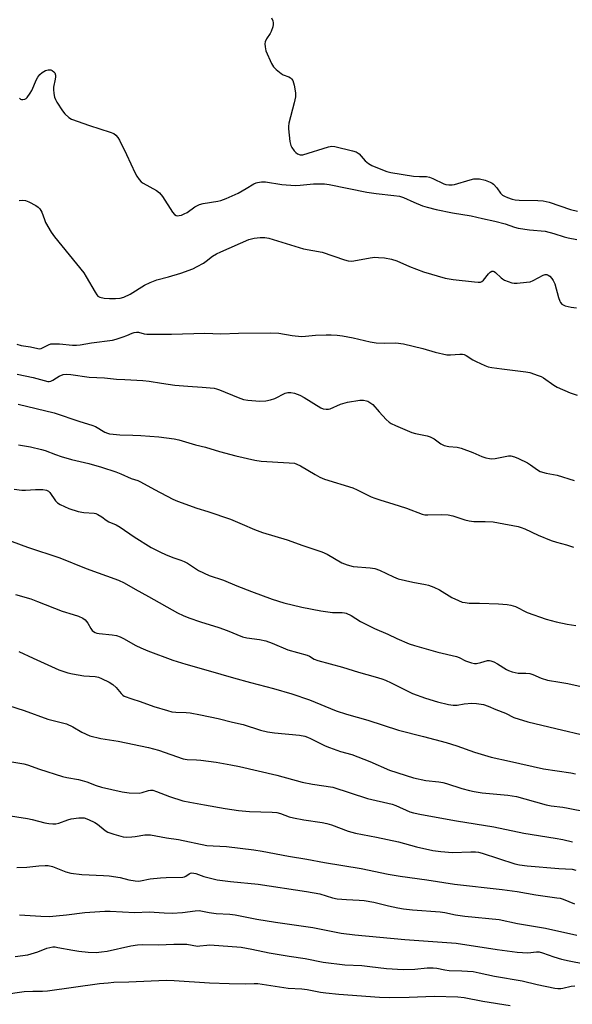
# Model space of a CAD drawing. Units: inches. Extents: x 1261771 to 1267771, y 597449 to 601449.
# Drawn here: x 1264107 to 1264309, y 598844 to 599204 of the extents above; entities that cross this region are included whole.
import ezdxf

# ---------------------------------------------------------------- set-up
doc = ezdxf.new("R2010")
doc.units = ezdxf.units.IN
doc.header["$MEASUREMENT"] = 0
doc.layers.add('Undefined', color=1, linetype='Continuous')

msp = doc.modelspace()

# ---------------------------------------------------------------- linework, layer by layer
at = {"layer": 'Undefined'}
for points, elevation in [([(1264199.13, 599205.05), (1264199.55, 599203.98), (1264199.73, 599203.17), (1264199.71, 599202.6), (1264199.54, 599201.75), (1264198.97, 599200.08), (1264198.56, 599199.3), (1264197.23, 599197.34), (1264196.79, 599196.3), (1264196.7, 599195.49), (1264196.73, 599194.38), (1264197.07, 599192.99), (1264199.06, 599188.36), (1264199.77, 599187.09), (1264200.79, 599186.07), (1264202.63, 599184.65), (1264203.38, 599184.23), (1264205.46, 599183.49), (1264206.09, 599183.07), (1264206.45, 599182.7), (1264206.87, 599182.05), (1264207.36, 599180.41), (1264207.88, 599177.56), (1264207.85, 599176.15), (1264207.4, 599173.93), (1264205.49, 599166.46), (1264205.31, 599165.3), (1264205.31, 599164.43), (1264205.86, 599159.73), (1264206.18, 599158.31), (1264206.57, 599157.54), (1264207.4, 599156.35), (1264207.98, 599155.71), (1264208.65, 599155.25), (1264209.65, 599154.9), (1264210.61, 599154.9), (1264220.02, 599157.76), (1264221.17, 599158), (1264222.32, 599157.95), (1264228.83, 599156.39), (1264230.16, 599155.94), (1264231.22, 599155.24), (1264233.39, 599152.66), (1264234.66, 599151.67), (1264235.91, 599151.02), (1264240.36, 599149.13), (1264241.41, 599148.74), (1264242.76, 599148.37), (1264251.17, 599147.09), (1264253.38, 599146.92), (1264255.93, 599146.89), (1264256.95, 599146.76), (1264258.25, 599146.26), (1264262.21, 599144.26), (1264263, 599144.03), (1264264.13, 599143.88), (1264265.26, 599143.88), (1264266.1, 599144.03), (1264271.83, 599145.78), (1264273.2, 599146.08), (1264274.27, 599146.11), (1264275.36, 599146.03), (1264277.36, 599145.61), (1264279.24, 599144.87), (1264279.98, 599144.45), (1264280.44, 599144.08), (1264281.67, 599142.78), (1264283.01, 599140.81), (1264283.8, 599140.13), (1264284.5, 599139.74), (1264285.57, 599139.27), (1264287.26, 599138.66), (1264288.41, 599138.35), (1264289.83, 599138.22), (1264296.63, 599138.19), (1264298.65, 599138.05), (1264300.85, 599137.54), (1264308.7, 599134.91), (1264311.23, 599134.22)], 568), ([(1264106.76, 599175.57), (1264107.09, 599175.25), (1264107.52, 599175.1), (1264107.98, 599175.1), (1264108.7, 599175.3), (1264109.13, 599175.56), (1264109.52, 599175.93), (1264110.67, 599177.48), (1264111.2, 599178.49), (1264112.92, 599182.41), (1264113.51, 599183.37), (1264114.23, 599184.25), (1264115.06, 599185.02), (1264116.28, 599185.73), (1264117.3, 599186.05), (1264118.23, 599186), (1264118.74, 599185.79), (1264119.35, 599185.29), (1264119.64, 599184.85), (1264119.9, 599184.06), (1264119.95, 599183.5), (1264119.86, 599182.61), (1264119.26, 599179.68), (1264119.15, 599178.8), (1264119.27, 599177.38), (1264119.58, 599175.97), (1264119.89, 599175.18), (1264120.45, 599174.19), (1264122.48, 599171.05), (1264123.34, 599169.91), (1264124.79, 599168.55), (1264125.82, 599167.95), (1264132.44, 599165.66), (1264139.97, 599163.24), (1264141.28, 599162.67), (1264142.08, 599162.05), (1264142.76, 599161.26), (1264143.34, 599160.25), (1264145.94, 599154.96), (1264149.11, 599148.21), (1264149.74, 599147.1), (1264150.59, 599145.88), (1264151.38, 599145.01), (1264152.07, 599144.5), (1264156.89, 599141.79), (1264158.05, 599140.97), (1264159.11, 599139.59), (1264162.76, 599133.84), (1264163.53, 599133.05), (1264164.2, 599132.68), (1264164.7, 599132.59), (1264165.23, 599132.63), (1264166.05, 599132.83), (1264167.13, 599133.23), (1264168.15, 599133.81), (1264171.02, 599135.83), (1264172.68, 599136.7), (1264174.08, 599137.04), (1264179.48, 599137.86), (1264180.58, 599138.18), (1264182.48, 599138.91), (1264186.84, 599140.89), (1264189.86, 599142.56), (1264192.64, 599144.22), (1264193.43, 599144.61), (1264193.97, 599144.78), (1264195.39, 599144.95), (1264196.83, 599144.95), (1264202.86, 599144.02), (1264207.7, 599143.69), (1264209.61, 599143.75), (1264214.54, 599144.23), (1264217.05, 599144.31), (1264218.48, 599144.24), (1264220.21, 599143.97), (1264234.05, 599141.24), (1264237.46, 599140.71), (1264243.97, 599140.02), (1264246.03, 599139.72), (1264247.41, 599139.26), (1264251.29, 599137.49), (1264254.46, 599136.22), (1264256.11, 599135.72), (1264259.49, 599134.87), (1264265.43, 599133.62), (1264272.23, 599132.57), (1264276.42, 599131.58), (1264280.95, 599130.63), (1264284.71, 599129.65), (1264288.14, 599128.4), (1264289.52, 599128.02), (1264293.63, 599127.43), (1264299.38, 599126.91), (1264302.57, 599126.12), (1264306.35, 599124.87), (1264307.76, 599124.51), (1264310.98, 599123.92)], 570), ([(1264106.56, 599138.2), (1264108.02, 599138.25), (1264108.88, 599138.16), (1264110.18, 599137.66), (1264112.7, 599136.3), (1264113.63, 599135.66), (1264114.23, 599135.05), (1264114.9, 599133.92), (1264115.85, 599131.15), (1264116.32, 599130.08), (1264118.4, 599126.54), (1264119.51, 599124.83), (1264130.28, 599111.62), (1264131.21, 599110.16), (1264134.43, 599104.56), (1264135.07, 599103.59), (1264135.46, 599103.18), (1264136.16, 599102.77), (1264137.75, 599102.41), (1264139.69, 599102.21), (1264141.91, 599102.24), (1264143.69, 599102.43), (1264145, 599102.77), (1264147.3, 599103.86), (1264152.54, 599107.1), (1264154.61, 599108.12), (1264157.02, 599109.07), (1264161.33, 599110.21), (1264165.86, 599111.53), (1264170.29, 599113.18), (1264171.89, 599113.95), (1264174.22, 599115.26), (1264175.19, 599115.92), (1264177.46, 599117.74), (1264178.94, 599118.61), (1264180.47, 599119.39), (1264190.82, 599123.83), (1264192.69, 599124.33), (1264194.92, 599124.66), (1264196.66, 599124.62), (1264198.09, 599124.39), (1264210.8, 599120.5), (1264217.64, 599119.25), (1264225.8, 599116.48), (1264227.2, 599116.09), (1264228.35, 599115.99), (1264229.22, 599116.05), (1264235.27, 599117.14), (1264236.94, 599117.35), (1264238.29, 599117.31), (1264240.54, 599117.11), (1264243.1, 599116.7), (1264245.06, 599116.11), (1264249.64, 599113.99), (1264254.75, 599111.98), (1264262.75, 599109.76), (1264265.65, 599109.2), (1264273.47, 599108.32), (1264274.87, 599108.23), (1264275.67, 599108.29), (1264276.15, 599108.46), (1264276.79, 599108.95), (1264278.61, 599111.3), (1264279.2, 599111.91), (1264279.82, 599112.24), (1264280.27, 599112.27), (1264280.73, 599112.11), (1264281.18, 599111.82), (1264283.28, 599109.8), (1264283.74, 599109.44), (1264284.47, 599109.03), (1264285.79, 599108.49), (1264287.13, 599108.05), (1264287.96, 599107.91), (1264289.09, 599107.92), (1264292.52, 599108.19), (1264293.91, 599108.43), (1264294.97, 599108.87), (1264298.59, 599110.8), (1264299.33, 599111.04), (1264300.03, 599111.03), (1264300.48, 599110.87), (1264301.1, 599110.41), (1264301.84, 599109.6), (1264302.31, 599108.92), (1264302.88, 599107.58), (1264304.22, 599102.65), (1264304.71, 599101.26), (1264305, 599100.8), (1264305.53, 599100.25), (1264306.17, 599099.81), (1264306.67, 599099.6), (1264308.89, 599099.11), (1264310.88, 599098.87)], 572), ([(1264105.74, 599085.6), (1264107.39, 599085.08), (1264110.72, 599084.54), (1264113.44, 599083.93), (1264114.18, 599083.89), (1264114.67, 599083.97), (1264117.38, 599085.36), (1264118.17, 599085.62), (1264118.75, 599085.71), (1264121.43, 599085.7), (1264126.18, 599085.2), (1264127.6, 599085.15), (1264129.01, 599085.31), (1264133.11, 599086.02), (1264140.77, 599087.06), (1264142.2, 599087.39), (1264144.74, 599088.17), (1264146.11, 599088.69), (1264147.98, 599089.59), (1264148.77, 599089.85), (1264149.58, 599090), (1264150.39, 599089.97), (1264152.39, 599089.37), (1264153.35, 599089.24), (1264162.47, 599089.16), (1264174.65, 599089.58), (1264180.51, 599089.36), (1264186.94, 599089.55), (1264198.83, 599089.71), (1264201.83, 599089.56), (1264206.69, 599088.71), (1264210.1, 599088.36), (1264211.52, 599088.42), (1264215.23, 599088.8), (1264219.12, 599088.98), (1264220.91, 599089), (1264223.13, 599088.82), (1264225.08, 599088.55), (1264229.02, 599087.83), (1264235.21, 599086.42), (1264237.45, 599085.98), (1264240.37, 599085.88), (1264244.65, 599086.03), (1264247.48, 599085.71), (1264254.55, 599083.9), (1264259.1, 599082.62), (1264263.29, 599081.69), (1264264.69, 599081.64), (1264268.05, 599081.94), (1264269.13, 599081.86), (1264269.65, 599081.72), (1264270.42, 599081.38), (1264272.85, 599079.85), (1264274.1, 599079.17), (1264277.21, 599077.75), (1264278.53, 599077.28), (1264279.87, 599077.01), (1264283.51, 599076.49), (1264292.33, 599075.47), (1264293.76, 599075.11), (1264296.86, 599074.08), (1264297.96, 599073.65), (1264298.81, 599073.18), (1264302.52, 599070.5), (1264303.75, 599069.76), (1264308.59, 599067.69), (1264311.05, 599066.88)], 574), ([(1264105.94, 599074.51), (1264111.77, 599073.31), (1264117.08, 599071.92), (1264117.62, 599071.87), (1264118.23, 599071.97), (1264118.91, 599072.33), (1264120.24, 599073.26), (1264121.23, 599073.77), (1264122.77, 599074.38), (1264123.85, 599074.55), (1264125.54, 599074.44), (1264132.26, 599073.49), (1264137.86, 599073.24), (1264142.24, 599072.78), (1264145.31, 599072.55), (1264151.97, 599072.3), (1264154.2, 599072.04), (1264158.8, 599071.24), (1264163.71, 599070.54), (1264168.44, 599070.13), (1264173.67, 599069.83), (1264178.07, 599069.41), (1264178.93, 599069.22), (1264180.02, 599068.83), (1264186.83, 599065.99), (1264188.77, 599065.27), (1264190.47, 599064.99), (1264194.78, 599064.68), (1264197.01, 599064.75), (1264198.71, 599065.1), (1264200.33, 599065.69), (1264204.12, 599067.62), (1264205.04, 599067.88), (1264206.15, 599067.9), (1264207.57, 599067.62), (1264209.52, 599066.86), (1264211.09, 599066), (1264217.19, 599062.26), (1264217.99, 599061.91), (1264219.14, 599061.72), (1264220, 599061.77), (1264220.56, 599061.92), (1264224.37, 599063.6), (1264226.88, 599064.32), (1264231.45, 599064.98), (1264232.81, 599064.98), (1264233.88, 599064.82), (1264234.44, 599064.62), (1264235.16, 599064.24), (1264236.26, 599063.44), (1264238.49, 599060.81), (1264241.1, 599057.96), (1264242.16, 599056.94), (1264242.89, 599056.47), (1264244.49, 599055.73), (1264250.5, 599053.24), (1264251.89, 599052.86), (1264256.13, 599051.98), (1264257.22, 599051.65), (1264258.69, 599050.84), (1264261.11, 599048.99), (1264262.4, 599048.47), (1264264.05, 599048.09), (1264267.16, 599047.8), (1264268.55, 599047.52), (1264272.91, 599045.87), (1264276.17, 599044.36), (1264277.58, 599043.94), (1264279.01, 599043.64), (1264279.88, 599043.54), (1264281, 599043.62), (1264285.94, 599044.63), (1264286.75, 599044.6), (1264288.1, 599044.29), (1264289.64, 599043.69), (1264292.87, 599042.04), (1264294.02, 599041.33), (1264296.55, 599039.51), (1264297.53, 599038.97), (1264299.7, 599038.33), (1264303.74, 599037.59), (1264309.96, 599035.62)], 576), ([(1264106.21, 599063.62), (1264119.45, 599060.34), (1264128.91, 599057.23), (1264133.28, 599055.91), (1264134.58, 599055.38), (1264137.98, 599053.37), (1264138.95, 599052.94), (1264139.72, 599052.73), (1264141.04, 599052.53), (1264143.5, 599052.38), (1264148.25, 599052.27), (1264151.19, 599052.11), (1264157.81, 599051.55), (1264163.42, 599050.84), (1264165.14, 599050.48), (1264171.24, 599048.67), (1264174.96, 599047.85), (1264180.07, 599046.3), (1264186.02, 599044.7), (1264192.92, 599043.06), (1264195.27, 599042.72), (1264205.61, 599042.14), (1264207.48, 599041.91), (1264208.42, 599041.61), (1264209.67, 599041.01), (1264215.08, 599037.78), (1264216.82, 599036.87), (1264218.54, 599036.09), (1264228.86, 599032.96), (1264230.48, 599032.26), (1264235.66, 599029.66), (1264236.97, 599029.09), (1264239.19, 599028.36), (1264243.57, 599027.1), (1264248.52, 599025.5), (1264254.31, 599023.3), (1264255.31, 599023.08), (1264256.41, 599022.99), (1264261.37, 599023.13), (1264263.79, 599023.02), (1264265.56, 599022.64), (1264269.89, 599021.23), (1264271.56, 599020.81), (1264273.28, 599020.64), (1264277.42, 599020.64), (1264280.29, 599020.45), (1264282.31, 599020.13), (1264289.5, 599018.75), (1264290.6, 599018.43), (1264291.92, 599017.91), (1264296.79, 599015.61), (1264301.61, 599013.67), (1264303.51, 599013.02), (1264307.22, 599012.02), (1264309.72, 599011.25)], 578), ([(1264106.33, 599048.62), (1264110.74, 599047.89), (1264114.78, 599047.02), (1264116.13, 599046.58), (1264119.96, 599045.11), (1264122.03, 599044.44), (1264125.85, 599043.32), (1264132.12, 599041.81), (1264136.84, 599040.55), (1264142, 599038.77), (1264143.88, 599038.05), (1264147.62, 599036.4), (1264150.14, 599035.56), (1264151.11, 599035.16), (1264156.24, 599032.29), (1264162.99, 599028.78), (1264164.62, 599028.05), (1264171.73, 599025.49), (1264175.81, 599024.26), (1264184.05, 599021.42), (1264188.31, 599019.67), (1264192.87, 599017.65), (1264195.84, 599016.54), (1264204.78, 599013.87), (1264210.59, 599011.78), (1264217.5, 599009.49), (1264219.47, 599008.64), (1264224.9, 599005.47), (1264226.77, 599004.73), (1264229, 599004.17), (1264235.28, 599003.61), (1264236.94, 599003.34), (1264238.69, 599002.74), (1264243.81, 599000.29), (1264245.51, 598999.61), (1264250.87, 598998.39), (1264255.53, 598997.56), (1264256.67, 598997.27), (1264258.57, 598996.52), (1264260.69, 598995.56), (1264265.14, 598992.75), (1264267.56, 598991.63), (1264268.94, 598991.12), (1264270.08, 598990.89), (1264271.52, 598990.72), (1264275.33, 598990.67), (1264282.28, 598990.42), (1264285.41, 598990.2), (1264286.8, 598990.02), (1264288.45, 598989.45), (1264292.78, 598987.33), (1264299.76, 598984.9), (1264303.44, 598983.84), (1264307.49, 598983.03), (1264310.65, 598982.5)], 580), ([(1264104.75, 599032.41), (1264107.55, 599032.06), (1264108.96, 599032.02), (1264112.64, 599032.33), (1264113.99, 599032.37), (1264115.35, 599032.3), (1264116.66, 599032.02), (1264117.32, 599031.7), (1264117.88, 599031.22), (1264119.97, 599028.14), (1264120.7, 599027.41), (1264121.64, 599026.8), (1264124.86, 599025.34), (1264128.3, 599024.32), (1264130.33, 599023.88), (1264134.13, 599023.6), (1264134.69, 599023.48), (1264135.47, 599023.16), (1264136.95, 599022.3), (1264138.52, 599021.09), (1264139.45, 599020.49), (1264142.13, 599019.4), (1264143.69, 599018.59), (1264148.75, 599014.93), (1264155.03, 599011.14), (1264158.45, 599009.38), (1264160.3, 599008.52), (1264162.96, 599007.44), (1264165.86, 599006.49), (1264167.06, 599006), (1264168.27, 599005.31), (1264172.36, 599002.68), (1264176.2, 599000.87), (1264181.49, 598999.07), (1264186.35, 598997.06), (1264191.71, 598995.01), (1264199.36, 598992.16), (1264203.56, 598990.76), (1264210.24, 598989.18), (1264217.21, 598987.87), (1264221.47, 598987.3), (1264222.62, 598987.24), (1264224.98, 598987.29), (1264225.83, 598987.2), (1264226.39, 598987.05), (1264228.24, 598986.2), (1264231.67, 598984.02), (1264236.88, 598981.39), (1264241.69, 598979.31), (1264244.96, 598977.79), (1264249.55, 598975.84), (1264251.52, 598975.19), (1264260.08, 598972.74), (1264266.85, 598971.2), (1264267.91, 598970.78), (1264270.15, 598969.62), (1264272.33, 598968.85), (1264273.44, 598968.6), (1264274.25, 598968.59), (1264275.85, 598968.91), (1264278.28, 598969.68), (1264279.01, 598969.71), (1264279.52, 598969.61), (1264280.58, 598969.17), (1264281.87, 598968.48), (1264285.17, 598966.36), (1264285.92, 598966.02), (1264287.25, 598965.59), (1264289.43, 598965.1), (1264292.34, 598965.1), (1264293.76, 598964.94), (1264294.83, 598964.62), (1264297.93, 598963.25), (1264300.2, 598962.56), (1264304.8, 598961.81), (1264307.72, 598961.24), (1264319.68, 598958.6)], 582), ([(1264092.64, 599017.44), (1264109.66, 599011.15), (1264121.58, 599007.36), (1264131.22, 599003.42), (1264143.06, 598999.07), (1264145.05, 598998.12), (1264149.13, 598995.77), (1264153.96, 598993.19), (1264164.61, 598987.17), (1264166.68, 598986.17), (1264168.77, 598985.29), (1264173.12, 598983.84), (1264179.83, 598981.75), (1264182.85, 598980.64), (1264188.46, 598978.32), (1264190, 598977.96), (1264194.7, 598977.34), (1264196.97, 598976.86), (1264199.34, 598976), (1264205.06, 598973.63), (1264212.12, 598971.69), (1264212.99, 598971.26), (1264214.76, 598970.22), (1264216.09, 598969.68), (1264225.07, 598967.21), (1264230.93, 598965.43), (1264237.02, 598963.78), (1264239.46, 598963.04), (1264240.82, 598962.51), (1264242.99, 598961.5), (1264250.78, 598957.66), (1264255.54, 598955.92), (1264259.91, 598954.6), (1264263.97, 598953.59), (1264265.72, 598953.29), (1264267.1, 598953.38), (1264269.74, 598953.86), (1264272.56, 598954.05), (1264274.24, 598953.98), (1264276.74, 598953.58), (1264278.43, 598953.03), (1264281.29, 598951.82), (1264284.85, 598950.44), (1264287.94, 598948.83), (1264293.03, 598947.22), (1264303.32, 598944.84), (1264314.64, 598942.1)], 584), ([(1264105.22, 598993.87), (1264110.85, 598992.26), (1264113.34, 598991.36), (1264122.39, 598987.82), (1264126.45, 598986.57), (1264128.35, 598985.89), (1264129.92, 598985.23), (1264130.83, 598984.56), (1264131.75, 598983.41), (1264132.93, 598981.42), (1264133.42, 598980.73), (1264133.81, 598980.35), (1264134.5, 598979.92), (1264135.03, 598979.74), (1264135.9, 598979.59), (1264140.66, 598979.16), (1264142.28, 598978.81), (1264143.59, 598978.43), (1264144.9, 598977.81), (1264149.42, 598975.18), (1264151.15, 598974.35), (1264153.82, 598973.25), (1264162.99, 598969.88), (1264167.69, 598968.39), (1264175.9, 598966.1), (1264185.12, 598963.4), (1264191.4, 598961.63), (1264199.79, 598959.47), (1264206.48, 598957.49), (1264213.01, 598955.31), (1264222.76, 598951.33), (1264226.62, 598950.01), (1264234.33, 598947.8), (1264245.61, 598944.17), (1264254.81, 598941.88), (1264263.09, 598939.71), (1264267.06, 598938.45), (1264273.54, 598936.12), (1264279.53, 598934.27), (1264286.36, 598932.88), (1264298.79, 598930.08), (1264308.78, 598928.55), (1264310.51, 598928.22)], 586), ([(1264106.48, 598972.99), (1264111.71, 598970.52), (1264121.12, 598966.32), (1264124.43, 598965.22), (1264126.11, 598964.78), (1264130.37, 598964.1), (1264134.41, 598963.86), (1264135.71, 598963.55), (1264136.75, 598963.16), (1264139.57, 598961.76), (1264141, 598960.88), (1264142.16, 598959.79), (1264143.98, 598957.56), (1264144.61, 598957), (1264145.11, 598956.7), (1264147.87, 598955.62), (1264150.96, 598954.67), (1264155.92, 598952.91), (1264160.92, 598951.34), (1264162.6, 598950.9), (1264164, 598950.75), (1264167.86, 598950.61), (1264169.23, 598950.48), (1264173.12, 598949.8), (1264179.49, 598948.44), (1264184.8, 598947.08), (1264188.71, 598946.22), (1264195.03, 598944.23), (1264197.62, 598943.62), (1264200.24, 598943.17), (1264209.29, 598942.3), (1264211.26, 598941.97), (1264212.3, 598941.63), (1264213.36, 598941.18), (1264218.71, 598938.51), (1264220.29, 598937.8), (1264224.41, 598936.43), (1264228.56, 598935.28), (1264235.18, 598932.68), (1264242.34, 598929.53), (1264251.18, 598926.73), (1264255.66, 598925.78), (1264260.35, 598925.27), (1264261.92, 598925), (1264263.25, 598924.64), (1264268.88, 598922.85), (1264271.63, 598922.11), (1264273.34, 598921.76), (1264276.23, 598921.29), (1264285.67, 598920.36), (1264288.81, 598919.88), (1264291.95, 598919.09), (1264299.74, 598916.83), (1264301.62, 598916.5), (1264305.79, 598916.02), (1264307.85, 598915.68), (1264314.6, 598914.34)], 588), ([(1264102.74, 598953.23), (1264108.51, 598951.37), (1264117.15, 598948.22), (1264122.55, 598946.9), (1264123.94, 598946.5), (1264126.24, 598945.42), (1264129.57, 598943.42), (1264132.5, 598942.11), (1264136.56, 598941.15), (1264142.95, 598940.11), (1264154.01, 598937.81), (1264157.68, 598936.83), (1264166.69, 598933.67), (1264168.13, 598933.43), (1264171.58, 598933.35), (1264173.25, 598933.2), (1264178.87, 598932.46), (1264184.21, 598931.54), (1264187.38, 598930.88), (1264194.18, 598929.27), (1264201.07, 598927.76), (1264210.34, 598925.19), (1264214.12, 598924.45), (1264221.52, 598923.36), (1264234.29, 598919.21), (1264243.33, 598917.06), (1264244.68, 598916.56), (1264249.76, 598914.3), (1264251.14, 598913.91), (1264254.04, 598913.32), (1264266.94, 598910.99), (1264280.51, 598908.75), (1264291.53, 598906.45), (1264303.05, 598904.63), (1264305.85, 598904.1), (1264309.37, 598903.29)], 590), ([(1264103.97, 598932.54), (1264108.35, 598931.9), (1264109.7, 598931.49), (1264114.08, 598929.93), (1264122.44, 598927.19), (1264124.04, 598926.8), (1264128.36, 598926.08), (1264129.76, 598925.78), (1264131.39, 598925.3), (1264134.87, 598923.98), (1264136.81, 598923.36), (1264144.34, 598921.63), (1264146.89, 598921.23), (1264150.62, 598921.14), (1264151.75, 598921.31), (1264154.03, 598922.12), (1264154.8, 598922.21), (1264155.58, 598922.16), (1264156.99, 598921.75), (1264161.76, 598919.95), (1264166.6, 598918.37), (1264169.19, 598917.79), (1264174.57, 598916.79), (1264182.13, 598915.51), (1264187.05, 598914.82), (1264191.08, 598914.45), (1264199.39, 598914.22), (1264201.07, 598914.03), (1264202.35, 598913.67), (1264205.51, 598912.5), (1264207.19, 598912.07), (1264210.9, 598911.34), (1264217.69, 598910.38), (1264219.41, 598910.04), (1264221.06, 598909.52), (1264227.24, 598907.25), (1264229.82, 598906.46), (1264237.58, 598904.99), (1264245.57, 598903.32), (1264252.28, 598901.41), (1264258.25, 598900.11), (1264261.13, 598899.76), (1264265.45, 598899.36), (1264272.19, 598899.67), (1264273.83, 598899.63), (1264274.9, 598899.53), (1264276.32, 598899.16), (1264288.28, 598895.28), (1264289.94, 598894.88), (1264292.72, 598894.49), (1264304.37, 598893.54), (1264309.3, 598893.33), (1264310.65, 598892.94)], 592), ([(1264099.38, 598913.44), (1264109.73, 598911.86), (1264111.43, 598911.48), (1264116.04, 598910.23), (1264117.48, 598909.96), (1264118.91, 598909.84), (1264120.05, 598909.88), (1264121.17, 598910.17), (1264124.51, 598911.38), (1264125.64, 598911.71), (1264128.45, 598912.06), (1264129.58, 598912.11), (1264130.4, 598912.05), (1264132.02, 598911.51), (1264134.37, 598910.38), (1264135.34, 598909.71), (1264138.12, 598907.45), (1264139.12, 598906.83), (1264141.32, 598906.06), (1264144.71, 598905.11), (1264145.87, 598905.02), (1264147.94, 598905.11), (1264149.13, 598905.24), (1264152.66, 598905.87), (1264154.72, 598905.87), (1264160.56, 598904.75), (1264164.97, 598904.17), (1264175.38, 598902.01), (1264177.66, 598901.81), (1264182.64, 598901.58), (1264192.56, 598900.4), (1264195.61, 598899.89), (1264205.36, 598898.02), (1264212.05, 598896.93), (1264218.54, 598895.68), (1264231.91, 598893.5), (1264241.82, 598891.46), (1264246.19, 598890.67), (1264256.01, 598889.38), (1264266.09, 598887.78), (1264283.56, 598885.85), (1264289.1, 598885.08), (1264295.93, 598883.94), (1264303.69, 598882.84), (1264304.83, 598882.61), (1264305.92, 598882.29), (1264310.08, 598880.58)], 594), ([(1264105.74, 598893.88), (1264109.48, 598894.01), (1264113.77, 598894.56), (1264116.12, 598894.66), (1264117.28, 598894.61), (1264118.78, 598894.25), (1264123.69, 598892.32), (1264125.58, 598891.82), (1264129.55, 598891.34), (1264137.48, 598890.97), (1264139.55, 598890.79), (1264143.66, 598890.25), (1264146.84, 598889.39), (1264149.11, 598889.03), (1264150.26, 598888.95), (1264151.05, 598889.01), (1264154.67, 598889.8), (1264158.44, 598890.17), (1264160.49, 598890.28), (1264166.64, 598890.39), (1264167.19, 598890.49), (1264167.72, 598890.7), (1264168.97, 598891.58), (1264169.43, 598891.8), (1264169.93, 598891.89), (1264170.67, 598891.84), (1264171.41, 598891.66), (1264174.27, 598890.63), (1264179.2, 598889.44), (1264184.01, 598888.77), (1264194.16, 598887.8), (1264211.94, 598885.16), (1264216.8, 598884.22), (1264221.48, 598882.83), (1264223.17, 598882.44), (1264226.53, 598882.13), (1264231.26, 598881.96), (1264233.02, 598881.81), (1264236.62, 598881.17), (1264241.94, 598879.86), (1264245.42, 598879.11), (1264247.46, 598878.77), (1264250.77, 598878.42), (1264260.86, 598877.63), (1264262.64, 598877.36), (1264266.53, 598876.57), (1264269.9, 598876.04), (1264282.5, 598874.84), (1264289.21, 598873.45), (1264299.54, 598871.71), (1264310.97, 598869.16)], 596), ([(1264106.73, 598876.61), (1264114.5, 598876.1), (1264117.68, 598876.01), (1264120.21, 598876.14), (1264124.01, 598876.53), (1264130.67, 598877.42), (1264137.99, 598877.85), (1264140.02, 598877.85), (1264148.97, 598877.37), (1264154.2, 598877.68), (1264159.8, 598877.24), (1264162.72, 598877.17), (1264166.5, 598877.41), (1264171.17, 598878.07), (1264172.63, 598878.14), (1264176.19, 598877.39), (1264178.75, 598877.01), (1264183.76, 598876.79), (1264185.75, 598876.61), (1264193.67, 598875.01), (1264200.58, 598873.88), (1264214.21, 598871.94), (1264224.65, 598869.85), (1264229.57, 598869.19), (1264247.99, 598867.56), (1264266.8, 598866.24), (1264281.76, 598863.91), (1264289.12, 598862.86), (1264292.99, 598862.67), (1264296.2, 598862.97), (1264297.13, 598862.96), (1264298.42, 598862.66), (1264302.55, 598861.15), (1264305.37, 598860.34), (1264308.22, 598859.69), (1264313.83, 598858.62)], 598), ([(1264105.19, 598861.26), (1264109.76, 598861.9), (1264113.48, 598863.05), (1264116.79, 598864.4), (1264117.88, 598864.66), (1264118.97, 598864.79), (1264119.78, 598864.79), (1264120.83, 598864.66), (1264126.29, 598863.61), (1264128.54, 598863.28), (1264131.95, 598862.94), (1264134.89, 598862.82), (1264136.85, 598862.98), (1264138.81, 598863.25), (1264147.52, 598865.25), (1264150.03, 598865.62), (1264151.7, 598865.7), (1264157.69, 598865.64), (1264163.24, 598865.85), (1264166.95, 598865.88), (1264168.08, 598865.78), (1264172.01, 598865.15), (1264172.86, 598865.17), (1264175.39, 598865.48), (1264176.54, 598865.52), (1264187.97, 598864.76), (1264191.86, 598864.05), (1264198.26, 598862.68), (1264205.51, 598861.43), (1264211.38, 598860.62), (1264218.08, 598859.22), (1264226.01, 598858.24), (1264232.2, 598857.96), (1264235.15, 598857.68), (1264241.24, 598856.9), (1264247.31, 598856.57), (1264251.67, 598856.66), (1264256.14, 598857.14), (1264258.32, 598857.15), (1264259.72, 598856.99), (1264262.62, 598856.4), (1264264.16, 598856.19), (1264268.86, 598856.05), (1264272.95, 598855.77), (1264275.14, 598855.38), (1264280.77, 598854.14), (1264290.98, 598852.43), (1264296.41, 598851.09), (1264302.92, 598849.75), (1264304, 598849.63), (1264305.09, 598849.63), (1264305.9, 598849.76), (1264308.85, 598850.49), (1264310.27, 598850.57)], 600)]:
    msp.add_lwpolyline(points, dxfattribs=dict(at, elevation=elevation))
msp.add_polyline3d([(1264100.89, 598847.45, 602), (1264108.41, 598848.44, 602), (1264111.66, 598848.63, 602), (1264115.2, 598848.63, 602), (1264116.95, 598848.74, 602), (1264136.05, 598851.37, 602), (1264139.24, 598851.7, 602), (1264141.29, 598851.85, 602), (1264146.84, 598852.02, 602), (1264160.47, 598852.67, 602), (1264163.42, 598852.58, 602), (1264176.42, 598851.66, 602), (1264183.52, 598851.4, 602), (1264189.55, 598851.28, 602), (1264192.79, 598851.45, 602), (1264194.12, 598851.41, 602), (1264205.14, 598849.69, 602), (1264210.21, 598849.44, 602), (1264212.1, 598849.28, 602), (1264217.04, 598848.28, 602), (1264219, 598847.98, 602), (1264223.71, 598847.53, 602), (1264238.71, 598846.42, 602), (1264242.19, 598846.29, 602), (1264249.56, 598846.36, 602), (1264258.75, 598846.73, 602), (1264267.38, 598846.56, 602), (1264269.7, 598846.24, 602), (1264276.52, 598844.9, 602), (1264286.57, 598843.35, 602)], dxfattribs=at)

doc.saveas('drawing.dxf')
